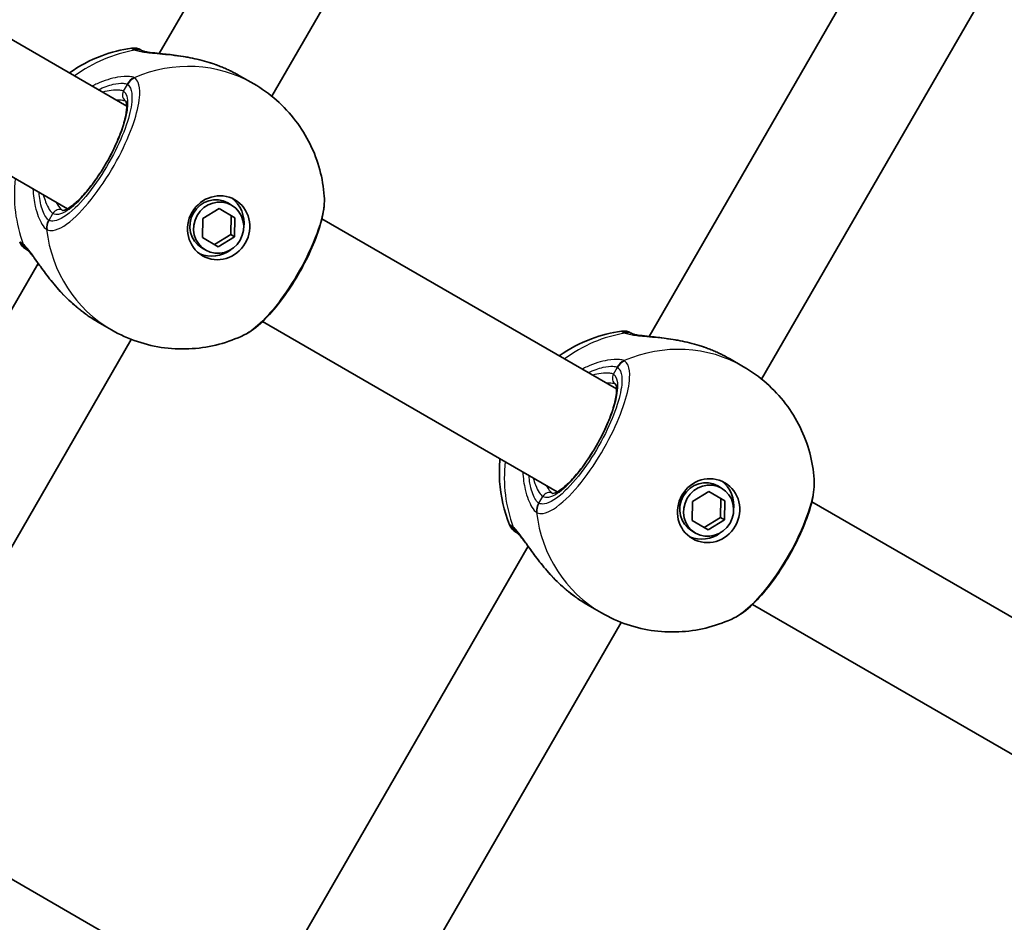
# Model space of a CAD drawing. Units: millimetres. Extents: x -4890 to 4580, y -3517 to 3777.
# Drawn here: x 1830 to 1963, y 1482 to 1603 of the extents above; entities that cross this region are included whole.
import ezdxf

# ---------------------------------------------------------------- set-up
doc = ezdxf.new("R2010")
doc.units = ezdxf.units.MM
doc.layers.add('Widoczne (ISO)', color=7, linetype='Continuous', lineweight=35)
doc.layers.add('Widoczne wąskie (ISO)', color=7, linetype='Continuous', lineweight=25)

msp = doc.modelspace()

# ---------------------------------------------------------------- linework, layer by layer
at = {"layer": 'Widoczne (ISO)'}
for p, q in [((1881.64, 1655.48), (1848.97, 1598.89)), ((1894.2, 1645.23), (1864.13, 1593.14)), ((1915.02, 1560.76), (1947.69, 1617.35)), ((1844.58, 1591.81), (1804.01, 1615.23)), ((1930.17, 1555.01), (1960.25, 1607.1)), ((1836.58, 1577.96), (1796.01, 1601.38)), ((1859.8, 1595.9), (1861.7, 1594.8)), ((1858.73, 1578.45), (1858.21, 1578.75)), ((1854.84, 1576.65), (1857.04, 1577.98)), ((1857.04, 1577.98), (1859.18, 1576.74)), ((1858.6, 1574.48), (1858.66, 1577.05)), ((1854.79, 1574.09), (1854.84, 1576.65)), ((1859.18, 1576.74), (1859.13, 1574.18)), ((1910.63, 1553.68), (1870.9, 1576.62)), ((1856.41, 1573.15), (1858.6, 1574.48)), ((1859.13, 1574.18), (1858.6, 1574.48)), ((1856.93, 1572.85), (1854.79, 1574.09)), ((1859.13, 1574.18), (1856.93, 1572.85)), ((1855.23, 1572.38), (1854.71, 1572.69)), ((1832.64, 1570.61), (1799.97, 1514.02)), ((1840.65, 1562.73), (1842.55, 1561.63)), ((1902.63, 1539.82), (1862.9, 1562.76)), ((1845.2, 1560.36), (1815.13, 1508.27)), ((1925.85, 1557.77), (1927.75, 1556.67)), ((1920.88, 1538.52), (1923.08, 1539.85)), ((1923.08, 1539.85), (1925.23, 1538.61)), ((1924.78, 1540.31), (1924.26, 1540.62)), ((1920.83, 1535.95), (1920.88, 1538.52)), ((1924.65, 1536.35), (1924.7, 1538.91)), ((1925.23, 1538.61), (1925.17, 1536.04)), ((1981.15, 1512.96), (1936.94, 1538.49)), ((1922.98, 1534.71), (1920.83, 1535.95)), ((1922.45, 1535.02), (1924.65, 1536.35)), ((1925.17, 1536.04), (1922.98, 1534.71)), ((1925.17, 1536.04), (1924.65, 1536.35)), ((1921.28, 1534.25), (1920.76, 1534.55)), ((1866.02, 1475.89), (1898.69, 1532.48)), ((1906.7, 1524.6), (1908.6, 1523.5)), ((1973.15, 1499.11), (1928.94, 1524.63)), ((1881.17, 1470.14), (1911.25, 1522.23)), ((1861.63, 1468.81), (1821.9, 1491.75))]:
    msp.add_line(p, q, dxfattribs=at)
for centre, start, end in [((1845.51, 1597.63), 60, 98.0894), ((1832.01, 1574.24), 201.9106, 240), ((1911.56, 1559.49), 60, 98.0894), ((1898.06, 1536.11), 201.9106, 240)]:
    msp.add_arc(centre, 2, start, end, dxfattribs=at)
for centre, major_axis in [((1856.98, 1575.41), (2.18, 3.77)), ((1856.98, 1575.41), (-1.75, -3.03)), ((1923.03, 1537.28), (2.18, 3.77)), ((1923.03, 1537.28), (-1.75, -3.03))]:
    msp.add_ellipse(centre, major_axis=major_axis, ratio=0.953152, dxfattribs=at)
for centre, major_axis, start_param, end_param in [((1856.46, 1575.72), (-1.75, -3.03), 3.141593, 6.283185), ((1856.2, 1575.87), (2.18, 3.77), 5.127698, 6.173531), ((1856.2, 1575.87), (-2.18, -3.77), 0.109654, 1.155487), ((1922.51, 1537.59), (-1.75, -3.03), 3.141593, 6.283185), ((1922.24, 1537.74), (2.18, 3.77), 5.127698, 6.173531), ((1922.24, 1537.74), (-2.18, -3.77), 0.109654, 1.155487)]:
    msp.add_ellipse(centre, major_axis=major_axis, ratio=0.953152, start_param=start_param, end_param=end_param, dxfattribs=at)
for points, knots in [([(2246.82, 1684.78), (2217.85, 1648.96), (2189.92, 1612.36), (2136.22, 1537.71), (2110.46, 1499.65), (2061.18, 1422.21), (2037.66, 1382.82), (1992.95, 1302.83), (1971.75, 1262.23), (1931.75, 1179.94), (1912.95, 1138.25), (1895.37, 1096.09)], [5.6199174, 5.6199174, 5.6199174, 5.6199174, 5.6759873, 5.6759873, 5.7320571, 5.7320571, 5.788127, 5.788127, 5.8441969, 5.8441969, 5.9002667, 5.9002667, 5.9002667, 5.9002667]), ([(1836.86, 1596.27), (1838.19, 1597.22), (1839.65, 1598), (1842.5, 1599.06), (1843.85, 1599.41), (1845.23, 1599.61)], [6.7325037, 6.7325037, 6.7325037, 6.7325037, 6.9959804, 6.9959804, 7.2123504, 7.2123504, 7.2123504, 7.2123504]), ([(1846.72, 1599.24), (1846.61, 1599.3), (1846.54, 1599.34), (1846.52, 1599.36), (1846.51, 1599.36), (1846.51, 1599.36)], [0.0261329, 0.0261329, 0.0261329, 0.0261329, 0.2063077, 0.2063077, 0.2522101, 0.2522101, 0.2522101, 0.2522101]), ([(1846.71, 1599.24), (1846.71, 1599.24), (1846.71, 1599.24), (1846.7, 1599.24), (1846.7, 1599.24), (1846.7, 1599.24)], [0, 0, 0, 0, 0.0140166, 0.0140166, 0.02169552, 0.02169552, 0.02169552, 0.02169552]), ([(1846.71, 1599.24), (1846.73, 1599.23), (1846.79, 1599.21), (1847.02, 1599.15), (1847.22, 1599.11), (1847.81, 1599.02), (1848.22, 1598.97), (1849.29, 1598.86), (1849.96, 1598.79), (1851.47, 1598.61), (1852.29, 1598.48), (1853.99, 1598.15), (1854.85, 1597.94), (1855.91, 1597.61), (1856.11, 1597.55), (1856.31, 1597.48)], [0, 0, 0, 0, 0.106355, 0.106355, 0.252989, 0.252989, 0.443442, 0.443442, 0.676091, 0.676091, 0.920581, 0.920581, 1.165071, 1.165071, 1.222449, 1.222449, 1.222449, 1.222449]), ([(1856.69, 1597.35), (1856.66, 1597.36), (1856.64, 1597.37), (1856.59, 1597.38), (1856.56, 1597.39), (1856.51, 1597.41), (1856.49, 1597.42), (1856.44, 1597.44), (1856.41, 1597.45), (1856.36, 1597.46), (1856.33, 1597.47), (1856.31, 1597.48)], [0, 0, 0, 0, 0.00752868, 0.00752868, 0.01505735, 0.01505735, 0.02258603, 0.02258603, 0.0301147, 0.0301147, 0.03764338, 0.03764338, 0.03764338, 0.03764338]), ([(1856.69, 1597.35), (1856.9, 1597.27), (1857.12, 1597.18), (1857.55, 1597.01), (1857.76, 1596.92), (1858.18, 1596.73), (1858.39, 1596.64), (1858.8, 1596.44), (1859.01, 1596.33), (1859.41, 1596.12), (1859.61, 1596.01), (1859.8, 1595.9)], [5.754988, 5.754988, 5.754988, 5.754988, 5.8212443, 5.8212443, 5.8875007, 5.8875007, 5.953757, 5.953757, 6.0200134, 6.0200134, 6.0862698, 6.0862698, 6.0862698, 6.0862698]), ([(1861.7, 1594.8), (1862.8, 1594.17), (1863.84, 1593.42), (1865.74, 1591.75), (1866.6, 1590.82), (1868.12, 1588.83), (1868.77, 1587.76), (1869.86, 1585.55), (1870.29, 1584.39), (1870.93, 1582.05), (1871.13, 1580.86), (1871.22, 1579.68)], [1.5707963, 1.5707963, 1.5707963, 1.5707963, 1.7605505, 1.7605505, 1.9503047, 1.9503047, 2.1400588, 2.1400588, 2.329813, 2.329813, 2.5195672, 2.5195672, 2.5195672, 2.5195672]), ([(1835.94, 1577.74), (1835.94, 1577.74), (1836.02, 1577.73), (1836.35, 1577.83), (1836.61, 1577.96), (1837.26, 1578.39), (1837.67, 1578.72), (1838.56, 1579.6), (1839.07, 1580.15), (1840.09, 1581.45), (1840.62, 1582.18), (1841.63, 1583.76), (1842.11, 1584.59), (1842.97, 1586.26), (1843.34, 1587.1), (1843.96, 1588.67), (1844.19, 1589.4), (1844.5, 1590.67), (1844.57, 1591.21), (1844.59, 1591.99), (1844.54, 1592.26), (1844.47, 1592.45), (1844.45, 1592.47), (1844.45, 1592.47)], [4.811856, 4.811856, 4.811856, 4.811856, 5.026548, 5.026548, 5.262515, 5.262515, 5.530955, 5.530955, 5.825026, 5.825026, 6.130998, 6.130998, 6.441246, 6.441246, 6.751458, 6.751458, 7.057185, 7.057185, 7.349843, 7.349843, 7.611915, 7.611915, 7.754515, 7.754515, 7.754515, 7.754515]), ([(1860.41, 1560.96), (1861.29, 1561.38), (1862.09, 1562), (1863.72, 1563.55), (1864.53, 1564.47), (1866.04, 1566.46), (1866.76, 1567.51), (1868.07, 1569.68), (1868.66, 1570.8), (1869.71, 1573.03), (1870.15, 1574.14), (1870.84, 1576.27), (1871.08, 1577.3), (1871.24, 1578.74), (1871.25, 1579.21), (1871.22, 1579.68)], [0.414092, 0.414092, 0.414092, 0.414092, 0.814837, 0.814837, 1.206164, 1.206164, 1.569867, 1.569867, 1.928006, 1.928006, 2.28843, 2.28843, 2.663408, 2.663408, 2.854753, 2.854753, 2.854753, 2.854753]), ([(1831.21, 1572.4), (1831.21, 1572.4), (1831.21, 1572.4), (1831.21, 1572.4), (1831.21, 1572.4), (1831.22, 1572.4)], [0.0483875, 0.0483875, 0.0483875, 0.0483875, 0.05606641, 0.05606641, 0.07008301, 0.07008301, 0.07008301, 0.07008301]), ([(1837.54, 1564.96), (1836.86, 1565.55), (1836.22, 1566.19), (1835.04, 1567.48), (1834.5, 1568.14), (1833.52, 1569.41), (1833.08, 1570.01), (1832.31, 1571.07), (1831.98, 1571.52), (1831.52, 1572.09), (1831.35, 1572.27), (1831.24, 1572.38), (1831.22, 1572.39), (1831.22, 1572.4)], [2.183916, 2.183916, 2.183916, 2.183916, 2.428406, 2.428406, 2.672895, 2.672895, 2.917385, 2.917385, 3.159323, 3.159323, 3.348262, 3.348262, 3.406365, 3.406365, 3.406365, 3.406365]), ([(1837.54, 1564.96), (1837.56, 1564.95), (1837.58, 1564.93), (1837.62, 1564.89), (1837.64, 1564.88), (1837.68, 1564.84), (1837.7, 1564.83), (1837.74, 1564.79), (1837.76, 1564.77), (1837.8, 1564.74), (1837.82, 1564.72), (1837.84, 1564.7)], [0.31005087, 0.31005087, 0.31005087, 0.31005087, 0.31757954, 0.31757954, 0.32510822, 0.32510822, 0.33263689, 0.33263689, 0.34016556, 0.34016556, 0.34769424, 0.34769424, 0.34769424, 0.34769424]), ([(1840.65, 1562.73), (1840.46, 1562.84), (1840.26, 1562.96), (1839.88, 1563.2), (1839.69, 1563.33), (1839.31, 1563.58), (1839.12, 1563.72), (1838.75, 1563.99), (1838.56, 1564.13), (1838.2, 1564.41), (1838.02, 1564.56), (1837.84, 1564.7)], [6.0862698, 6.0862698, 6.0862698, 6.0862698, 6.1525228, 6.1525228, 6.2187757, 6.2187757, 6.2850287, 6.2850287, 6.3512817, 6.3512817, 6.4175347, 6.4175347, 6.4175347, 6.4175347]), ([(1860.41, 1560.96), (1859.34, 1560.44), (1858.21, 1560.02), (1855.86, 1559.4), (1854.65, 1559.2), (1852.19, 1559.03), (1850.94, 1559.06), (1848.45, 1559.38), (1847.22, 1559.67), (1844.82, 1560.47), (1843.65, 1561), (1842.55, 1561.63)], [3.7636181, 3.7636181, 3.7636181, 3.7636181, 3.9533723, 3.9533723, 4.1431265, 4.1431265, 4.3328806, 4.3328806, 4.5226348, 4.5226348, 4.712389, 4.712389, 4.712389, 4.712389]), ([(1902.9, 1558.14), (1904.23, 1559.08), (1905.7, 1559.87), (1908.55, 1560.93), (1909.89, 1561.28), (1911.28, 1561.47)], [6.7325037, 6.7325037, 6.7325037, 6.7325037, 6.9959804, 6.9959804, 7.2123504, 7.2123504, 7.2123504, 7.2123504]), ([(1912.77, 1561.1), (1912.66, 1561.17), (1912.59, 1561.21), (1912.56, 1561.22), (1912.56, 1561.23), (1912.56, 1561.23)], [0.0261329, 0.0261329, 0.0261329, 0.0261329, 0.2063077, 0.2063077, 0.2522101, 0.2522101, 0.2522101, 0.2522101]), ([(1912.76, 1561.11), (1912.75, 1561.11), (1912.75, 1561.11), (1912.75, 1561.11), (1912.75, 1561.11), (1912.75, 1561.11)], [0, 0, 0, 0, 0.0140166, 0.0140166, 0.02169552, 0.02169552, 0.02169552, 0.02169552]), ([(1912.76, 1561.11), (1912.77, 1561.1), (1912.83, 1561.08), (1913.07, 1561.02), (1913.27, 1560.98), (1913.85, 1560.89), (1914.27, 1560.84), (1915.33, 1560.73), (1916.01, 1560.66), (1917.51, 1560.47), (1918.34, 1560.35), (1920.03, 1560.02), (1920.9, 1559.81), (1921.96, 1559.48), (1922.16, 1559.42), (1922.36, 1559.35)], [0, 0, 0, 0, 0.106355, 0.106355, 0.252989, 0.252989, 0.443442, 0.443442, 0.676091, 0.676091, 0.920581, 0.920581, 1.165071, 1.165071, 1.222449, 1.222449, 1.222449, 1.222449]), ([(1922.73, 1559.21), (1922.71, 1559.22), (1922.68, 1559.23), (1922.63, 1559.25), (1922.61, 1559.26), (1922.56, 1559.28), (1922.53, 1559.29), (1922.48, 1559.31), (1922.46, 1559.31), (1922.41, 1559.33), (1922.38, 1559.34), (1922.36, 1559.35)], [0, 0, 0, 0, 0.00752868, 0.00752868, 0.01505735, 0.01505735, 0.02258603, 0.02258603, 0.0301147, 0.0301147, 0.03764338, 0.03764338, 0.03764338, 0.03764338]), ([(1922.73, 1559.21), (1922.95, 1559.13), (1923.16, 1559.05), (1923.59, 1558.88), (1923.81, 1558.79), (1924.23, 1558.6), (1924.44, 1558.5), (1924.85, 1558.3), (1925.05, 1558.2), (1925.46, 1557.99), (1925.65, 1557.88), (1925.85, 1557.77)], [5.754988, 5.754988, 5.754988, 5.754988, 5.8212443, 5.8212443, 5.8875007, 5.8875007, 5.953757, 5.953757, 6.0200134, 6.0200134, 6.0862698, 6.0862698, 6.0862698, 6.0862698]), ([(1927.75, 1556.67), (1928.85, 1556.03), (1929.89, 1555.29), (1931.78, 1553.62), (1932.65, 1552.69), (1934.17, 1550.69), (1934.82, 1549.63), (1935.91, 1547.41), (1936.34, 1546.26), (1936.97, 1543.92), (1937.17, 1542.73), (1937.26, 1541.54)], [1.5707963, 1.5707963, 1.5707963, 1.5707963, 1.7605505, 1.7605505, 1.9503047, 1.9503047, 2.1400588, 2.1400588, 2.329813, 2.329813, 2.5195672, 2.5195672, 2.5195672, 2.5195672]), ([(1901.99, 1539.61), (1901.99, 1539.61), (1902.07, 1539.6), (1902.4, 1539.7), (1902.66, 1539.82), (1903.31, 1540.26), (1903.71, 1540.59), (1904.61, 1541.46), (1905.11, 1542.02), (1906.14, 1543.31), (1906.66, 1544.05), (1907.67, 1545.62), (1908.15, 1546.46), (1909.01, 1548.13), (1909.39, 1548.96), (1910, 1550.53), (1910.24, 1551.27), (1910.54, 1552.54), (1910.62, 1553.08), (1910.64, 1553.86), (1910.59, 1554.13), (1910.51, 1554.32), (1910.49, 1554.34), (1910.49, 1554.34)], [4.811856, 4.811856, 4.811856, 4.811856, 5.026548, 5.026548, 5.262515, 5.262515, 5.530955, 5.530955, 5.825026, 5.825026, 6.130998, 6.130998, 6.441246, 6.441246, 6.751458, 6.751458, 7.057185, 7.057185, 7.349843, 7.349843, 7.611915, 7.611915, 7.754515, 7.754515, 7.754515, 7.754515]), ([(1896.2, 1535.36), (1895.44, 1537.26), (1895, 1539.25), (1894.79, 1542.25), (1894.81, 1543.27), (1894.9, 1544.28)], [5.3540202, 5.3540202, 5.3540202, 5.3540202, 5.6700331, 5.6700331, 5.8338669, 5.8338669, 5.8338669, 5.8338669]), ([(1926.46, 1522.82), (1927.34, 1523.25), (1928.14, 1523.87), (1929.77, 1525.42), (1930.57, 1526.33), (1932.09, 1528.32), (1932.8, 1529.38), (1934.11, 1531.55), (1934.71, 1532.67), (1935.75, 1534.9), (1936.2, 1536), (1936.89, 1538.14), (1937.13, 1539.17), (1937.28, 1540.61), (1937.3, 1541.08), (1937.26, 1541.54)], [0.414092, 0.414092, 0.414092, 0.414092, 0.814837, 0.814837, 1.206164, 1.206164, 1.569867, 1.569867, 1.928006, 1.928006, 2.28843, 2.28843, 2.663408, 2.663408, 2.854753, 2.854753, 2.854753, 2.854753]), ([(1897.25, 1534.27), (1897.25, 1534.27), (1897.25, 1534.27), (1897.25, 1534.27), (1897.26, 1534.27), (1897.26, 1534.26)], [0.0483875, 0.0483875, 0.0483875, 0.0483875, 0.05606641, 0.05606641, 0.07008301, 0.07008301, 0.07008301, 0.07008301]), ([(1903.58, 1526.83), (1902.91, 1527.42), (1902.27, 1528.05), (1901.09, 1529.35), (1900.55, 1530.01), (1899.57, 1531.28), (1899.13, 1531.88), (1898.36, 1532.94), (1898.03, 1533.38), (1897.56, 1533.96), (1897.4, 1534.14), (1897.29, 1534.24), (1897.27, 1534.26), (1897.26, 1534.26)], [2.183916, 2.183916, 2.183916, 2.183916, 2.428406, 2.428406, 2.672895, 2.672895, 2.917385, 2.917385, 3.159323, 3.159323, 3.348262, 3.348262, 3.406365, 3.406365, 3.406365, 3.406365]), ([(1903.58, 1526.83), (1903.6, 1526.82), (1903.62, 1526.8), (1903.66, 1526.76), (1903.68, 1526.75), (1903.72, 1526.71), (1903.74, 1526.69), (1903.78, 1526.66), (1903.81, 1526.64), (1903.85, 1526.61), (1903.87, 1526.59), (1903.89, 1526.57)], [0.31005087, 0.31005087, 0.31005087, 0.31005087, 0.31757954, 0.31757954, 0.32510822, 0.32510822, 0.33263689, 0.33263689, 0.34016556, 0.34016556, 0.34769424, 0.34769424, 0.34769424, 0.34769424]), ([(1906.7, 1524.6), (1906.5, 1524.71), (1906.31, 1524.83), (1905.93, 1525.07), (1905.73, 1525.19), (1905.35, 1525.45), (1905.17, 1525.59), (1904.79, 1525.86), (1904.61, 1526), (1904.24, 1526.28), (1904.06, 1526.43), (1903.89, 1526.57)], [6.0862698, 6.0862698, 6.0862698, 6.0862698, 6.1525228, 6.1525228, 6.2187757, 6.2187757, 6.2850287, 6.2850287, 6.3512817, 6.3512817, 6.4175347, 6.4175347, 6.4175347, 6.4175347]), ([(1926.46, 1522.82), (1925.38, 1522.31), (1924.25, 1521.89), (1921.91, 1521.27), (1920.69, 1521.06), (1918.23, 1520.9), (1916.98, 1520.93), (1914.5, 1521.25), (1913.26, 1521.53), (1910.86, 1522.34), (1909.7, 1522.87), (1908.6, 1523.5)], [3.7636181, 3.7636181, 3.7636181, 3.7636181, 3.9533723, 3.9533723, 4.1431265, 4.1431265, 4.3328806, 4.3328806, 4.5226348, 4.5226348, 4.712389, 4.712389, 4.712389, 4.712389])]:
    msp.add_open_spline(points, degree=3, knots=knots, dxfattribs=at)
for points in [[(1831.01, 1572.51), (1831.01, 1572.51), (1831.08, 1572.47), (1831.22, 1572.39)], [(1897.06, 1534.38), (1897.06, 1534.38), (1897.13, 1534.34), (1897.27, 1534.26)]]:
    msp.add_open_spline(points, degree=3, dxfattribs=at)
at = {"layer": 'Widoczne wąskie (ISO)'}
for p, q in [((1844.14, 1593.8), (1844.68, 1594.73)), ((1834.11, 1576.41), (1834.64, 1577.34)), ((1910.19, 1555.66), (1910.73, 1556.6)), ((1900.15, 1538.28), (1900.69, 1539.21))]:
    msp.add_line(p, q, dxfattribs=at)
for centre, major_axis, ratio, start_param, end_param in [((4230.52, 188.65), (-2512.75, 0), 0.965926, 5.619917, 5.900267), ((1845.77, 1597.47), (1, 1.73), 0.971221, 0.033926, 0.664596), ((1847.92, 1580.65), (9.58, 16.58), 0.953152, 0.662868, 1.139824), ((1845.97, 1597.38), (0.75, 1.86), 0.929748, 0, 0.530036), ((1852.13, 1578.22), (9.57, 16.58), 0.953152, 0, 0.906395), ((1856.34, 1596.41), (0.348, 0.938), 0.039088, 0, 0.053906), ((1846.27, 1593.81), (0.88, 1.8), 0.94764, 0.841658, 1.506244), ((1846.33, 1593.77), (1.12, 1.66), 0.952923, 0.975216, 1.639803), ((1839.39, 1585.57), (-4.75, -8.23), 0.302492, 0, 3.141593), ((1844.97, 1593.32), (-0.5, -0.866), 0.953152, 4.712389, 6.261651), ((1847.92, 1580.65), (9.58, 16.58), 0.953152, 2.001769, 2.478724), ((1835.47, 1576.87), (0.5, 0.866), 0.953152, 0.021534, 1.570796), ((1835.7, 1575.49), (-1.12, -1.66), 0.94764, 4.776941, 5.441527), ((1835.76, 1575.46), (-0.87, -1.8), 0.952923, 4.643382, 5.307969), ((1852.13, 1578.22), (-9.58, -16.58), 0.953152, 5.37679, 6.283185), ((1832.27, 1574.09), (-1, -1.73), 0.971221, 5.61859, 6.249301), ((1832.45, 1573.97), (-1.23, -1.57), 0.929748, 5.753149, 6.283185), ((1838.48, 1565.47), (-0.638, -0.77), 0.039088, 6.229279, 6.283185), ((1913.97, 1542.52), (9.58, 16.58), 0.953152, 0.662868, 1.139824), ((1911.82, 1559.34), (1, 1.73), 0.971221, 0.033926, 0.664596), ((1912.01, 1559.25), (0.75, 1.86), 0.929748, 0, 0.530036), ((1918.18, 1540.09), (9.58, 16.58), 0.953152, 0, 0.906395), ((1922.39, 1558.28), (0.348, 0.938), 0.039088, 0, 0.053906), ((1912.32, 1555.68), (0.88, 1.8), 0.94764, 0.841658, 1.506244), ((1912.38, 1555.64), (1.12, 1.66), 0.952923, 0.975216, 1.639803), ((1905.44, 1547.44), (-4.75, -8.23), 0.302492, 0, 3.141593), ((1911.02, 1555.19), (-0.5, -0.866), 0.953152, 4.712389, 6.261651), ((1913.97, 1542.52), (9.58, 16.58), 0.953152, 2.001769, 2.478724), ((1901.52, 1538.73), (0.5, 0.866), 0.953152, 0.021534, 1.570796), ((1901.74, 1537.36), (-1.12, -1.66), 0.94764, 4.776941, 5.441527), ((1901.8, 1537.33), (-0.87, -1.8), 0.952923, 4.643382, 5.307969), ((1918.18, 1540.09), (-9.58, -16.58), 0.953152, 5.37679, 6.283185), ((1898.32, 1535.96), (-1, -1.73), 0.971221, 5.61859, 6.249301), ((1898.49, 1535.84), (-1.23, -1.57), 0.929748, 5.753149, 6.283185), ((1904.53, 1527.34), (-0.638, -0.77), 0.039088, 6.229279, 6.283185)]:
    msp.add_ellipse(centre, major_axis=major_axis, ratio=ratio, start_param=start_param, end_param=end_param, dxfattribs=at)
for points, knots in [([(1845.23, 1599.61), (1845.23, 1599.61), (1845.23, 1599.6), (1845.27, 1599.58), (1845.37, 1599.53), (1845.52, 1599.44)], [-0.2522101, -0.2522101, -0.2522101, -0.2522101, -0.2063077, -0.2063077, 0, 0, 0, 0]), ([(1845.52, 1599.44), (1845.55, 1599.42), (1845.58, 1599.41), (1845.65, 1599.37), (1845.69, 1599.35), (1845.74, 1599.34)], [-0.07008301, -0.07008301, -0.07008301, -0.07008301, -0.03504151, -0.03504151, 0, 0, 0, 0]), ([(1845.74, 1599.34), (1845.93, 1599.26), (1846.18, 1599.2), (1846.98, 1599.05), (1847.6, 1598.98), (1849.24, 1598.83), (1850.31, 1598.74), (1852.48, 1598.44), (1853.55, 1598.25), (1855.32, 1597.8), (1856.01, 1597.59), (1856.68, 1597.35)], [0, 0, 0, 0, 0.165681, 0.165681, 0.43077, 0.43077, 0.763372, 0.763372, 1.062687, 1.062687, 1.257781, 1.257781, 1.257781, 1.257781]), ([(1833.85, 1575.14), (1834.08, 1575.02), (1834.36, 1574.99), (1835.5, 1575.17), (1836.58, 1575.85), (1838.82, 1577.99), (1839.95, 1579.34), (1842.06, 1582.35), (1843.04, 1584), (1844.61, 1587.14), (1845.23, 1588.63), (1846.06, 1591.25), (1846.29, 1592.39), (1846.37, 1594.01), (1846.3, 1594.58), (1846.01, 1595.26), (1845.85, 1595.46), (1845.66, 1595.59)], [-3.268858, -3.268858, -3.268858, -3.268858, -3.039836, -3.039836, -2.451064, -2.451064, -1.929794, -1.929794, -1.426728, -1.426728, -0.96971, -0.96971, -0.538728, -0.538728, -0.207203, -0.207203, 0, 0, 0, 0]), ([(1845.59, 1595.63), (1845.43, 1595.7), (1845.21, 1595.76), (1844.53, 1595.83), (1843.98, 1595.8), (1842.53, 1595.54), (1841.58, 1595.26), (1840.38, 1594.71), (1840.16, 1594.61), (1839.94, 1594.49)], [0, 0, 0, 0, 0.1647741, 0.1647741, 0.4284126, 0.4284126, 0.7619401, 0.7619401, 0.8364489, 0.8364489, 0.8364489, 0.8364489]), ([(1845.66, 1595.59), (1845.65, 1595.6), (1845.64, 1595.6), (1845.61, 1595.62), (1845.6, 1595.62), (1845.59, 1595.63)], [-0.02300051, -0.02300051, -0.02300051, -0.02300051, -0.01150026, -0.01150026, 0, 0, 0, 0]), ([(1844.68, 1594.73), (1844.86, 1594.61), (1844.99, 1594.43), (1845.26, 1593.83), (1845.32, 1593.31), (1845.25, 1591.86), (1845.04, 1590.84), (1844.29, 1588.5), (1843.74, 1587.17), (1842.33, 1584.36), (1841.45, 1582.88), (1839.57, 1580.17), (1838.56, 1578.97), (1836.55, 1577.06), (1835.58, 1576.44), (1834.57, 1576.28), (1834.32, 1576.31), (1834.11, 1576.41)], [0, 0, 0, 0, 0.207203, 0.207203, 0.538728, 0.538728, 0.96971, 0.96971, 1.426728, 1.426728, 1.929794, 1.929794, 2.451064, 2.451064, 3.039836, 3.039836, 3.268858, 3.268858, 3.268858, 3.268858]), ([(1840.77, 1594.01), (1841.48, 1594.36), (1842.16, 1594.6), (1843.28, 1594.86), (1843.74, 1594.9), (1844.31, 1594.86), (1844.49, 1594.82), (1844.63, 1594.76)], [-0.7199022, -0.7199022, -0.7199022, -0.7199022, -0.4284126, -0.4284126, -0.1647741, -0.1647741, 0, 0, 0, 0]), ([(1844.63, 1594.76), (1844.64, 1594.75), (1844.65, 1594.75), (1844.67, 1594.74), (1844.67, 1594.73), (1844.68, 1594.73)], [0, 0, 0, 0, 0.01150026, 0.01150026, 0.02300051, 0.02300051, 0.02300051, 0.02300051]), ([(1844.14, 1593.8), (1844.03, 1593.86), (1843.87, 1593.91), (1843.36, 1593.98), (1842.95, 1593.97), (1842.13, 1593.87), (1841.74, 1593.79), (1841.33, 1593.69)], [6.2734397, 6.2734397, 6.2734397, 6.2734397, 6.41994, 6.41994, 6.6543405, 6.6543405, 6.8287032, 6.8287032, 6.8287032, 6.8287032]), ([(1843.12, 1592.65), (1843.47, 1592.66), (1843.77, 1592.65), (1844.19, 1592.57), (1844.34, 1592.52), (1844.45, 1592.46)], [-6.6043929, -6.6043929, -6.6043929, -6.6043929, -6.41994, -6.41994, -6.2805859, -6.2805859, -6.2805859, -6.2805859]), ([(1831.94, 1580.64), (1831.98, 1579.79), (1832.09, 1578.99), (1832.49, 1577.27), (1832.82, 1576.46), (1833.37, 1575.56), (1833.58, 1575.31), (1833.78, 1575.18)], [2.6169931, 2.6169931, 2.6169931, 2.6169931, 2.871378, 2.871378, 3.2295712, 3.2295712, 3.453442, 3.453442, 3.453442, 3.453442]), ([(1834.05, 1576.44), (1833.89, 1576.56), (1833.72, 1576.77), (1833.29, 1577.54), (1833.05, 1578.24), (1832.84, 1579.43), (1832.8, 1579.78), (1832.77, 1580.16)], [-3.453442, -3.453442, -3.453442, -3.453442, -3.2295712, -3.2295712, -2.871378, -2.871378, -2.7335399, -2.7335399, -2.7335399, -2.7335399]), ([(1833.33, 1579.83), (1833.43, 1579.49), (1833.54, 1579.17), (1833.97, 1578.08), (1834.32, 1577.53), (1834.64, 1577.34)], [5.7181762, 5.7181762, 5.7181762, 5.7181762, 5.8665698, 5.8665698, 6.2734397, 6.2734397, 6.2734397, 6.2734397]), ([(1871.22, 1579.67), (1871.27, 1578.94), (1871.17, 1577.99), (1870.56, 1575.49), (1869.95, 1573.84), (1868.39, 1570.51), (1867.45, 1568.83), (1865.52, 1565.9), (1864.54, 1564.62), (1862.69, 1562.6), (1861.82, 1561.82), (1860.83, 1561.18), (1860.62, 1561.05), (1860.41, 1560.96)], [-2.854753, -2.854753, -2.854753, -2.854753, -2.451064, -2.451064, -1.929794, -1.929794, -1.426728, -1.426728, -0.96971, -0.96971, -0.538728, -0.538728, -0.414092, -0.414092, -0.414092, -0.414092]), ([(1834.11, 1576.41), (1834.1, 1576.42), (1834.09, 1576.42), (1834.07, 1576.43), (1834.06, 1576.44), (1834.05, 1576.44)], [0, 0, 0, 0, 0.01150026, 0.01150026, 0.02300051, 0.02300051, 0.02300051, 0.02300051]), ([(1833.78, 1575.18), (1833.79, 1575.17), (1833.8, 1575.16), (1833.83, 1575.15), (1833.84, 1575.14), (1833.85, 1575.14)], [-0.02300051, -0.02300051, -0.02300051, -0.02300051, -0.01150026, -0.01150026, 0, 0, 0, 0]), ([(1830.64, 1573.19), (1830.61, 1573.22), (1830.57, 1573.25), (1830.51, 1573.29), (1830.48, 1573.31), (1830.45, 1573.33)], [-0.07008301, -0.07008301, -0.07008301, -0.07008301, -0.03504151, -0.03504151, 0, 0, 0, 0]), ([(1837.84, 1564.71), (1836.87, 1565.52), (1835.97, 1566.44), (1834.39, 1568.29), (1833.69, 1569.22), (1832.43, 1570.98), (1831.87, 1571.79), (1831.12, 1572.74), (1830.86, 1573.02), (1830.64, 1573.19)], [2.148584, 2.148584, 2.148584, 2.148584, 2.4923, 2.4923, 2.823393, 2.823393, 3.182145, 3.182145, 3.406365, 3.406365, 3.406365, 3.406365]), ([(1840.65, 1562.73), (1840.17, 1563.01), (1839.7, 1563.31), (1838.76, 1563.97), (1838.29, 1564.33), (1837.84, 1564.71)], [6.0862698, 6.0862698, 6.0862698, 6.0862698, 6.249703, 6.249703, 6.4175347, 6.4175347, 6.4175347, 6.4175347]), ([(1911.28, 1561.47), (1911.28, 1561.47), (1911.28, 1561.47), (1911.32, 1561.45), (1911.41, 1561.4), (1911.57, 1561.3)], [-0.2522101, -0.2522101, -0.2522101, -0.2522101, -0.2063077, -0.2063077, 0, 0, 0, 0]), ([(1911.57, 1561.3), (1911.6, 1561.29), (1911.63, 1561.27), (1911.7, 1561.24), (1911.74, 1561.22), (1911.79, 1561.2)], [-0.07008301, -0.07008301, -0.07008301, -0.07008301, -0.03504151, -0.03504151, 0, 0, 0, 0]), ([(1911.79, 1561.2), (1911.98, 1561.13), (1912.23, 1561.06), (1913.02, 1560.92), (1913.64, 1560.85), (1915.28, 1560.7), (1916.36, 1560.61), (1918.52, 1560.31), (1919.6, 1560.12), (1921.36, 1559.67), (1922.06, 1559.46), (1922.73, 1559.21)], [0, 0, 0, 0, 0.165681, 0.165681, 0.43077, 0.43077, 0.763372, 0.763372, 1.062687, 1.062687, 1.257781, 1.257781, 1.257781, 1.257781]), ([(1899.9, 1537), (1900.13, 1536.89), (1900.41, 1536.86), (1901.55, 1537.04), (1902.63, 1537.72), (1904.87, 1539.86), (1906, 1541.2), (1908.1, 1544.22), (1909.09, 1545.87), (1910.66, 1549.01), (1911.27, 1550.5), (1912.1, 1553.11), (1912.34, 1554.25), (1912.42, 1555.88), (1912.35, 1556.45), (1912.05, 1557.13), (1911.9, 1557.32), (1911.7, 1557.46)], [-3.268858, -3.268858, -3.268858, -3.268858, -3.039836, -3.039836, -2.451064, -2.451064, -1.929794, -1.929794, -1.426728, -1.426728, -0.96971, -0.96971, -0.538728, -0.538728, -0.207203, -0.207203, 0, 0, 0, 0]), ([(1911.63, 1557.5), (1911.47, 1557.57), (1911.26, 1557.63), (1910.58, 1557.69), (1910.03, 1557.67), (1908.58, 1557.41), (1907.63, 1557.13), (1906.43, 1556.58), (1906.21, 1556.48), (1905.99, 1556.36)], [0, 0, 0, 0, 0.1647741, 0.1647741, 0.4284126, 0.4284126, 0.7619401, 0.7619401, 0.8364489, 0.8364489, 0.8364489, 0.8364489]), ([(1911.7, 1557.46), (1911.69, 1557.46), (1911.68, 1557.47), (1911.66, 1557.48), (1911.65, 1557.49), (1911.63, 1557.5)], [-0.02300051, -0.02300051, -0.02300051, -0.02300051, -0.01150026, -0.01150026, 0, 0, 0, 0]), ([(1910.73, 1556.6), (1910.9, 1556.48), (1911.04, 1556.3), (1911.3, 1555.7), (1911.37, 1555.18), (1911.29, 1553.73), (1911.08, 1552.71), (1910.34, 1550.37), (1909.79, 1549.04), (1908.38, 1546.22), (1907.5, 1544.74), (1905.61, 1542.04), (1904.6, 1540.83), (1902.6, 1538.92), (1901.63, 1538.31), (1900.61, 1538.15), (1900.36, 1538.18), (1900.15, 1538.28)], [0, 0, 0, 0, 0.207203, 0.207203, 0.538728, 0.538728, 0.96971, 0.96971, 1.426728, 1.426728, 1.929794, 1.929794, 2.451064, 2.451064, 3.039836, 3.039836, 3.268858, 3.268858, 3.268858, 3.268858]), ([(1906.81, 1555.88), (1907.53, 1556.23), (1908.21, 1556.47), (1909.33, 1556.73), (1909.79, 1556.77), (1910.36, 1556.73), (1910.54, 1556.69), (1910.68, 1556.63)], [-0.7199022, -0.7199022, -0.7199022, -0.7199022, -0.4284126, -0.4284126, -0.1647741, -0.1647741, 0, 0, 0, 0]), ([(1910.19, 1555.66), (1910.07, 1555.73), (1909.91, 1555.78), (1909.41, 1555.85), (1909, 1555.84), (1908.17, 1555.73), (1907.79, 1555.66), (1907.37, 1555.56)], [6.2734397, 6.2734397, 6.2734397, 6.2734397, 6.41994, 6.41994, 6.6543405, 6.6543405, 6.8287032, 6.8287032, 6.8287032, 6.8287032]), ([(1910.68, 1556.63), (1910.68, 1556.62), (1910.69, 1556.62), (1910.71, 1556.61), (1910.72, 1556.6), (1910.73, 1556.6)], [0, 0, 0, 0, 0.01150026, 0.01150026, 0.02300051, 0.02300051, 0.02300051, 0.02300051]), ([(1909.17, 1554.52), (1909.51, 1554.53), (1909.81, 1554.52), (1910.24, 1554.44), (1910.39, 1554.39), (1910.5, 1554.33)], [-6.6043929, -6.6043929, -6.6043929, -6.6043929, -6.41994, -6.41994, -6.2805859, -6.2805859, -6.2805859, -6.2805859]), ([(1897.99, 1542.5), (1898.02, 1541.65), (1898.14, 1540.85), (1898.54, 1539.14), (1898.87, 1538.32), (1899.42, 1537.42), (1899.63, 1537.18), (1899.83, 1537.04)], [2.6169931, 2.6169931, 2.6169931, 2.6169931, 2.871378, 2.871378, 3.2295712, 3.2295712, 3.453442, 3.453442, 3.453442, 3.453442]), ([(1900.1, 1538.31), (1899.93, 1538.43), (1899.76, 1538.63), (1899.34, 1539.4), (1899.09, 1540.1), (1898.88, 1541.3), (1898.84, 1541.65), (1898.82, 1542.03)], [-3.453442, -3.453442, -3.453442, -3.453442, -3.2295712, -3.2295712, -2.871378, -2.871378, -2.7335399, -2.7335399, -2.7335399, -2.7335399]), ([(1899.37, 1541.7), (1899.47, 1541.36), (1899.58, 1541.03), (1900.01, 1539.95), (1900.36, 1539.4), (1900.69, 1539.21)], [5.7181762, 5.7181762, 5.7181762, 5.7181762, 5.8665698, 5.8665698, 6.2734397, 6.2734397, 6.2734397, 6.2734397]), ([(1937.26, 1541.54), (1937.32, 1540.81), (1937.21, 1539.86), (1936.6, 1537.36), (1936, 1535.71), (1934.44, 1532.37), (1933.5, 1530.7), (1931.57, 1527.77), (1930.59, 1526.49), (1928.74, 1524.46), (1927.87, 1523.69), (1926.88, 1523.04), (1926.66, 1522.92), (1926.46, 1522.82)], [-2.854753, -2.854753, -2.854753, -2.854753, -2.451064, -2.451064, -1.929794, -1.929794, -1.426728, -1.426728, -0.96971, -0.96971, -0.538728, -0.538728, -0.414092, -0.414092, -0.414092, -0.414092]), ([(1900.15, 1538.28), (1900.14, 1538.28), (1900.14, 1538.29), (1900.12, 1538.3), (1900.11, 1538.3), (1900.1, 1538.31)], [0, 0, 0, 0, 0.01150026, 0.01150026, 0.02300051, 0.02300051, 0.02300051, 0.02300051]), ([(1899.83, 1537.04), (1899.84, 1537.04), (1899.85, 1537.03), (1899.87, 1537.02), (1899.88, 1537.01), (1899.9, 1537)], [-0.02300051, -0.02300051, -0.02300051, -0.02300051, -0.01150026, -0.01150026, 0, 0, 0, 0]), ([(1896.69, 1535.06), (1896.65, 1535.09), (1896.62, 1535.12), (1896.55, 1535.16), (1896.52, 1535.18), (1896.5, 1535.2)], [-0.07008301, -0.07008301, -0.07008301, -0.07008301, -0.03504151, -0.03504151, 0, 0, 0, 0]), ([(1903.89, 1526.58), (1902.92, 1527.39), (1902.02, 1528.31), (1900.43, 1530.16), (1899.74, 1531.08), (1898.47, 1532.85), (1897.92, 1533.66), (1897.16, 1534.61), (1896.91, 1534.88), (1896.69, 1535.06)], [2.148584, 2.148584, 2.148584, 2.148584, 2.4923, 2.4923, 2.823393, 2.823393, 3.182145, 3.182145, 3.406365, 3.406365, 3.406365, 3.406365]), ([(1906.7, 1524.6), (1906.22, 1524.87), (1905.75, 1525.18), (1904.81, 1525.84), (1904.34, 1526.2), (1903.89, 1526.58)], [6.0862698, 6.0862698, 6.0862698, 6.0862698, 6.249703, 6.249703, 6.4175347, 6.4175347, 6.4175347, 6.4175347])]:
    msp.add_open_spline(points, degree=3, knots=knots, dxfattribs=at)
for points in [[(1856.31, 1597.48), (1856.43, 1597.44), (1856.56, 1597.39), (1856.68, 1597.35)], [(1856.68, 1597.35), (1857.77, 1596.94), (1858.84, 1596.46), (1859.8, 1595.9)], [(1835.95, 1577.74), (1835.7, 1577.9), (1835.41, 1578.27), (1835.12, 1578.8)], [(1830.45, 1573.33), (1830.26, 1573.44), (1830.16, 1573.5), (1830.16, 1573.5)], [(1837.84, 1564.71), (1837.74, 1564.79), (1837.64, 1564.88), (1837.54, 1564.97)], [(1922.36, 1559.35), (1922.48, 1559.31), (1922.61, 1559.26), (1922.73, 1559.21)], [(1922.73, 1559.21), (1923.82, 1558.81), (1924.88, 1558.32), (1925.85, 1557.77)], [(1902, 1539.61), (1901.75, 1539.77), (1901.46, 1540.14), (1901.17, 1540.67)], [(1896.5, 1535.2), (1896.3, 1535.31), (1896.2, 1535.36), (1896.2, 1535.36)], [(1903.89, 1526.58), (1903.78, 1526.66), (1903.68, 1526.75), (1903.58, 1526.83)]]:
    msp.add_open_spline(points, degree=3, dxfattribs=at)

doc.saveas('drawing.dxf')
